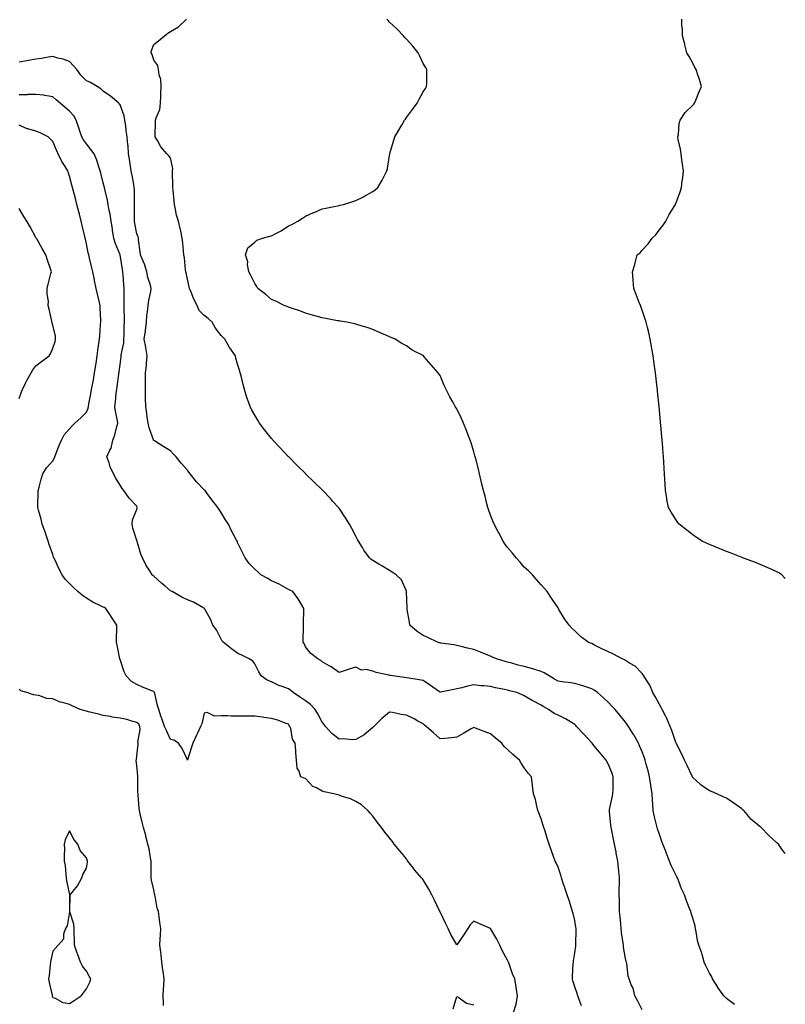
# Model space of a CAD drawing. Units: inches. Extents: x 955283 to 957923, y 7237178 to 7239818.
# Drawn here: x 957468 to 957923, y 7238587 to 7239172 of the extents above; entities that cross this region are included whole.
import ezdxf

# ---------------------------------------------------------------- set-up
doc = ezdxf.new("R2010")
doc.units = ezdxf.units.IN
doc.header["$MEASUREMENT"] = 0
doc.layers.add('Contour_95527237', color=7, linetype='Continuous', true_color=0x51b903)

msp = doc.modelspace()

# ---------------------------------------------------------------- linework, layer by layer
at = {"layer": 'Contour_95527237'}
for points in [[(957892.83, 7238586.7, 3171), (957888.05, 7238590.32, 3171), (957887.24, 7238591.11, 3171), (957886.51, 7238591.92, 3171), (957883, 7238596.87, 3171), (957882.85, 7238597.12, 3171), (957879.79, 7238601.92, 3171), (957879.3, 7238603.17, 3171), (957878.05, 7238605.28, 3171), (957875.74, 7238609.61, 3171), (957874.89, 7238611.92, 3171), (957873.58, 7238616.39, 3171), (957873.42, 7238617.29, 3171), (957871.58, 7238621.92, 3171), (957870.95, 7238624.82, 3171), (957870.15, 7238629.82, 3171), (957869.74, 7238631.92, 3171), (957869.46, 7238633.33, 3171), (957868.05, 7238637.99, 3171), (957867.12, 7238640.99, 3171), (957866.87, 7238641.92, 3171), (957866.17, 7238643.8, 3171), (957864.38, 7238648.25, 3171), (957863.15, 7238651.92, 3171), (957861.47, 7238655.34, 3171), (957859.63, 7238660.34, 3171), (957858.98, 7238661.92, 3171), (957858.67, 7238662.54, 3171), (957858.05, 7238663.77, 3171), (957855.33, 7238669.2, 3171), (957854.33, 7238671.92, 3171), (957852.47, 7238676.34, 3171), (957851.78, 7238678.19, 3171), (957850.31, 7238681.92, 3171), (957849.7, 7238683.57, 3171), (957848.05, 7238688.3, 3171), (957847.14, 7238691.01, 3171), (957846.87, 7238691.92, 3171), (957846.52, 7238693.45, 3171), (957845.15, 7238699.02, 3171), (957844.51, 7238701.92, 3171), (957844.31, 7238705.66, 3171), (957844.07, 7238707.94, 3171), (957843.88, 7238711.92, 3171), (957843.16, 7238716.81, 3171), (957843.13, 7238717, 3171), (957842.46, 7238721.92, 3171), (957841.53, 7238725.4, 3171), (957840.47, 7238729.5, 3171), (957839.83, 7238731.92, 3171), (957839.39, 7238733.26, 3171), (957838.05, 7238736.72, 3171), (957836.52, 7238740.39, 3171), (957835.79, 7238741.92, 3171), (957833.02, 7238746.89, 3171), (957832.91, 7238747.06, 3171), (957829.87, 7238751.92, 3171), (957829.12, 7238752.99, 3171), (957828.05, 7238754.46, 3171), (957824.74, 7238758.61, 3171), (957821.92, 7238761.92, 3171), (957820.08, 7238763.95, 3171), (957818.05, 7238766.02, 3171), (957815.04, 7238768.91, 3171), (957811.56, 7238771.92, 3171), (957809.52, 7238773.39, 3171), (957808.05, 7238774.23, 3171), (957804.65, 7238775.32, 3171), (957802.29, 7238776.16, 3171), (957798.05, 7238777.36, 3171), (957794.07, 7238777.94, 3171), (957791.77, 7238778.2, 3171), (957788.05, 7238778.71, 3171), (957786.06, 7238779.93, 3171), (957782.75, 7238781.92, 3171), (957779.89, 7238783.76, 3171), (957778.05, 7238784.53, 3171), (957774.37, 7238785.6, 3171), (957772.35, 7238786.22, 3171), (957768.05, 7238787.44, 3171), (957764.45, 7238788.32, 3171), (957760.55, 7238789.42, 3171), (957758.05, 7238790.06, 3171), (957756.61, 7238790.48, 3171), (957751.58, 7238791.92, 3171), (957749.15, 7238793.02, 3171), (957748.05, 7238793.52, 3171), (957745.4, 7238794.57, 3171), (957742.03, 7238795.9, 3171), (957738.05, 7238797.49, 3171), (957734.38, 7238798.25, 3171), (957730.57, 7238799.4, 3171), (957728.05, 7238800.02, 3171), (957726.39, 7238800.26, 3171), (957718.58, 7238801.39, 3171), (957718.05, 7238801.47, 3171), (957717.72, 7238801.59, 3171), (957716.53, 7238801.92, 3171), (957710.83, 7238804.7, 3171), (957708.05, 7238805.94, 3171), (957704.46, 7238808.33, 3171), (957700.17, 7238811.92, 3171), (957699.83, 7238813.7, 3171), (957698.59, 7238821.38, 3171), (957698.49, 7238821.92, 3171), (957698.48, 7238822.35, 3171), (957698.18, 7238831.79, 3171), (957698.17, 7238831.92, 3171), (957698.15, 7238832.02, 3171), (957698.05, 7238832.25, 3171), (957695.04, 7238838.91, 3171), (957691.91, 7238841.92, 3171), (957689.65, 7238843.52, 3171), (957688.05, 7238844.45, 3171), (957683.39, 7238847.26, 3171), (957681.7, 7238848.27, 3171), (957678.05, 7238850.45, 3171), (957677.21, 7238851.08, 3171), (957676.18, 7238851.92, 3171), (957672.74, 7238856.61, 3171), (957671.93, 7238858.04, 3171), (957669.58, 7238861.92, 3171), (957669.04, 7238862.91, 3171), (957668.05, 7238864.81, 3171), (957665.64, 7238869.51, 3171), (957664.34, 7238871.92, 3171), (957661.94, 7238875.81, 3171), (957658.05, 7238881.53, 3171), (957657.88, 7238881.75, 3171), (957657.74, 7238881.92, 3171), (957654.44, 7238885.53, 3171), (957653.12, 7238886.99, 3171), (957648.4, 7238891.92, 3171), (957648.23, 7238892.1, 3171), (957648.05, 7238892.28, 3171), (957643.18, 7238897.05, 3171), (957638.18, 7238901.92, 3171), (957638.12, 7238901.99, 3171), (957638.05, 7238902.05, 3171), (957633.09, 7238906.96, 3171), (957628.16, 7238911.92, 3171), (957628.1, 7238911.97, 3171), (957628.05, 7238912.03, 3171), (957623.25, 7238917.12, 3171), (957618.84, 7238921.92, 3171), (957618.48, 7238922.35, 3171), (957618.05, 7238922.89, 3171), (957614.02, 7238927.89, 3171), (957610.9, 7238931.92, 3171), (957609.83, 7238933.7, 3171), (957608.05, 7238936.79, 3171), (957606.17, 7238940.05, 3171), (957605.22, 7238941.92, 3171), (957603.8, 7238946.17, 3171), (957603.4, 7238947.27, 3171), (957601.95, 7238951.92, 3171), (957601.12, 7238954.99, 3171), (957599.91, 7238960.06, 3171), (957599.44, 7238961.92, 3171), (957599.07, 7238962.94, 3171), (957598.05, 7238966.37, 3171), (957596.8, 7238970.67, 3171), (957596.51, 7238971.92, 3171), (957593.27, 7238976.7, 3171), (957593.09, 7238976.96, 3171), (957590.29, 7238981.92, 3171), (957589.08, 7238982.95, 3171), (957588.05, 7238984.03, 3171), (957584.61, 7238988.48, 3171), (957582.71, 7238991.92, 3171), (957580.31, 7238994.18, 3171), (957578.05, 7238995.94, 3171), (957575.1, 7238998.97, 3171), (957573.75, 7239001.92, 3171), (957571.78, 7239005.65, 3171), (957570.23, 7239009.74, 3171), (957569.28, 7239011.92, 3171), (957569.08, 7239012.95, 3171), (957568.05, 7239017.44, 3171), (957567.29, 7239021.16, 3171), (957567.12, 7239021.92, 3171), (957566.98, 7239022.99, 3171), (957566.24, 7239030.11, 3171), (957565.98, 7239031.92, 3171), (957565.7, 7239034.27, 3171), (957565.29, 7239039.16, 3171), (957564.92, 7239041.92, 3171), (957564.06, 7239045.91, 3171), (957563.7, 7239047.57, 3171), (957562.74, 7239051.92, 3171), (957561.6, 7239055.47, 3171), (957561.04, 7239058.93, 3171), (957560.29, 7239061.92, 3171), (957560.14, 7239064.01, 3171), (957559.54, 7239070.43, 3171), (957559.44, 7239071.92, 3171), (957559.46, 7239073.33, 3171), (957559.25, 7239080.72, 3171), (957559.27, 7239081.92, 3171), (957559.28, 7239083.15, 3171), (957558.05, 7239089.46, 3171), (957556.91, 7239090.78, 3171), (957555.86, 7239091.92, 3171), (957552.23, 7239096.1, 3171), (957550.19, 7239099.78, 3171), (957548.87, 7239101.92, 3171), (957548.83, 7239102.7, 3171), (957549.17, 7239110.8, 3171), (957549.12, 7239111.92, 3171), (957549.39, 7239113.26, 3171), (957551.65, 7239118.32, 3171), (957552.04, 7239121.92, 3171), (957552.22, 7239126.09, 3171), (957552.29, 7239127.68, 3171), (957552.46, 7239131.92, 3171), (957552.22, 7239136.09, 3171), (957551.21, 7239138.76, 3171), (957550.87, 7239141.92, 3171), (957550.43, 7239144.3, 3171), (957548.05, 7239147.53, 3171), (957547.01, 7239150.88, 3171), (957546.51, 7239151.92, 3171), (957546.62, 7239153.35, 3171), (957548.05, 7239156.78, 3171), (957550.88, 7239159.09, 3171), (957554.37, 7239161.92, 3171), (957556.42, 7239163.55, 3171), (957558.05, 7239164.48, 3171), (957562.64, 7239167.33, 3171), (957567.51, 7239171.92, 3171)], [(957923, 7238676.18, 3170), (957922.72, 7238676.59, 3170), (957921, 7238678.97, 3170), (957918.88, 7238681.92, 3170), (957918.45, 7238682.32, 3170), (957918.05, 7238682.67, 3170), (957913.3, 7238687.17, 3170), (957908.71, 7238691.92, 3170), (957908.29, 7238692.16, 3170), (957908.05, 7238692.31, 3170), (957905.55, 7238694.42, 3170), (957902.8, 7238696.67, 3170), (957900.42, 7238699.55, 3170), (957898.4, 7238701.92, 3170), (957898.2, 7238702.07, 3170), (957898.05, 7238702.18, 3170), (957897.11, 7238702.86, 3170), (957892.42, 7238706.29, 3170), (957888.05, 7238709.29, 3170), (957886.09, 7238709.96, 3170), (957882.41, 7238711.92, 3170), (957879.28, 7238713.15, 3170), (957878.05, 7238713.7, 3170), (957873.07, 7238716.94, 3170), (957872.42, 7238717.55, 3170), (957868.05, 7238721.56, 3170), (957867.93, 7238721.8, 3170), (957867.87, 7238721.92, 3170), (957867.73, 7238722.24, 3170), (957864.78, 7238728.65, 3170), (957863.21, 7238731.92, 3170), (957861.55, 7238735.42, 3170), (957858.49, 7238741.48, 3170), (957858.27, 7238741.92, 3170), (957858.21, 7238742.08, 3170), (957858.05, 7238742.35, 3170), (957855.65, 7238749.52, 3170), (957854.68, 7238751.92, 3170), (957852.69, 7238756.56, 3170), (957851.8, 7238758.17, 3170), (957849.88, 7238761.92, 3170), (957849.33, 7238763.2, 3170), (957848.05, 7238765.32, 3170), (957845.81, 7238769.68, 3170), (957844.43, 7238771.92, 3170), (957842.55, 7238776.42, 3170), (957840.54, 7238779.43, 3170), (957839.05, 7238781.92, 3170), (957838.67, 7238782.54, 3170), (957838.05, 7238783.32, 3170), (957833.87, 7238787.74, 3170), (957830.52, 7238789.45, 3170), (957828.05, 7238790.96, 3170), (957827.46, 7238791.33, 3170), (957826.21, 7238791.92, 3170), (957820.98, 7238794.85, 3170), (957818.05, 7238796.09, 3170), (957814.14, 7238798.01, 3170), (957809.75, 7238800.22, 3170), (957808.05, 7238801.07, 3170), (957807.42, 7238801.3, 3170), (957805.87, 7238801.92, 3170), (957801.35, 7238805.22, 3170), (957798.05, 7238808.64, 3170), (957796.29, 7238810.16, 3170), (957794.66, 7238811.92, 3170), (957791.96, 7238815.83, 3170), (957788.61, 7238821.36, 3170), (957788.26, 7238821.92, 3170), (957788.19, 7238822.06, 3170), (957788.05, 7238822.29, 3170), (957784.21, 7238828.08, 3170), (957781.69, 7238831.92, 3170), (957779.99, 7238833.86, 3170), (957778.05, 7238835.87, 3170), (957775.3, 7238839.17, 3170), (957772.87, 7238841.92, 3170), (957770.44, 7238844.31, 3170), (957768.05, 7238846.53, 3170), (957765.53, 7238849.4, 3170), (957763.29, 7238851.92, 3170), (957760.95, 7238854.82, 3170), (957758.05, 7238858.18, 3170), (957756.5, 7238860.37, 3170), (957755.42, 7238861.92, 3170), (957752.91, 7238866.78, 3170), (957752.56, 7238867.41, 3170), (957750.12, 7238871.92, 3170), (957749.56, 7238873.43, 3170), (957748.05, 7238877.26, 3170), (957746.85, 7238880.72, 3170), (957746.44, 7238881.92, 3170), (957745.85, 7238884.12, 3170), (957744.71, 7238888.58, 3170), (957743.79, 7238891.92, 3170), (957742.7, 7238896.57, 3170), (957742.46, 7238897.51, 3170), (957741.41, 7238901.92, 3170), (957740.76, 7238904.63, 3170), (957739.18, 7238910.79, 3170), (957738.91, 7238911.92, 3170), (957738.72, 7238912.59, 3170), (957738.05, 7238914.95, 3170), (957736.44, 7238920.31, 3170), (957735.89, 7238921.92, 3170), (957734.54, 7238925.43, 3170), (957733.74, 7238927.61, 3170), (957731.97, 7238931.92, 3170), (957730.78, 7238934.65, 3170), (957728.05, 7238940.41, 3170), (957727.45, 7238941.32, 3170), (957727.06, 7238941.92, 3170), (957725.82, 7238944.15, 3170), (957723.82, 7238947.69, 3170), (957721.56, 7238951.92, 3170), (957720.45, 7238954.32, 3170), (957718.05, 7238960.23, 3170), (957717.32, 7238961.19, 3170), (957716.86, 7238961.92, 3170), (957712.67, 7238966.54, 3170), (957708.51, 7238971.46, 3170), (957708.12, 7238971.92, 3170), (957708.08, 7238971.95, 3170), (957708.05, 7238971.98, 3170), (957707.91, 7238972.06, 3170), (957701.55, 7238975.42, 3170), (957698.05, 7238977.82, 3170), (957695.4, 7238979.27, 3170), (957691.36, 7238981.92, 3170), (957688.96, 7238982.83, 3170), (957688.05, 7238983.21, 3170), (957685.75, 7238984.22, 3170), (957682, 7238985.87, 3170), (957678.05, 7238987.6, 3170), (957674.82, 7238988.69, 3170), (957669.71, 7238990.26, 3170), (957668.05, 7238990.8, 3170), (957667.16, 7238991.03, 3170), (957662.63, 7238991.92, 3170), (957658.7, 7238992.57, 3170), (957658.05, 7238992.66, 3170), (957657.17, 7238992.8, 3170), (957650.26, 7238994.13, 3170), (957648.05, 7238994.44, 3170), (957644.52, 7238995.45, 3170), (957642.3, 7238996.17, 3170), (957638.05, 7238997.23, 3170), (957634.78, 7238998.65, 3170), (957629.79, 7239000.18, 3170), (957628.05, 7239000.81, 3170), (957627.32, 7239001.19, 3170), (957625.44, 7239001.92, 3170), (957620.61, 7239004.48, 3170), (957618.05, 7239005.46, 3170), (957614.51, 7239008.38, 3170), (957609.88, 7239011.92, 3170), (957609.27, 7239013.14, 3170), (957608.05, 7239014.97, 3170), (957605.77, 7239019.64, 3170), (957604.47, 7239021.92, 3170), (957603.74, 7239026.23, 3170), (957603.91, 7239027.78, 3170), (957602.56, 7239031.92, 3170), (957603.91, 7239036.06, 3170), (957608.05, 7239039.56, 3170), (957609.25, 7239040.72, 3170), (957612.67, 7239041.92, 3170), (957617, 7239042.97, 3170), (957618.05, 7239043.26, 3170), (957620.94, 7239044.81, 3170), (957623.78, 7239046.19, 3170), (957628.05, 7239049.09, 3170), (957629.98, 7239049.99, 3170), (957633.56, 7239051.92, 3170), (957636.28, 7239053.69, 3170), (957638.05, 7239054.97, 3170), (957642.96, 7239057.01, 3170), (957643.27, 7239057.14, 3170), (957648.05, 7239059.17, 3170), (957650.3, 7239059.67, 3170), (957657.23, 7239061.1, 3170), (957658.05, 7239061.28, 3170), (957658.56, 7239061.41, 3170), (957660.68, 7239061.92, 3170), (957666.33, 7239063.64, 3170), (957668.05, 7239064.17, 3170), (957672.59, 7239066.46, 3170), (957673.22, 7239066.75, 3170), (957678.05, 7239069.47, 3170), (957679.44, 7239070.53, 3170), (957681.08, 7239071.92, 3170), (957683.68, 7239076.29, 3170), (957684.85, 7239078.72, 3170), (957686.5, 7239081.92, 3170), (957686.76, 7239083.21, 3170), (957688.05, 7239090.87, 3170), (957688.19, 7239091.78, 3170), (957688.21, 7239091.92, 3170), (957688.26, 7239092.13, 3170), (957690.48, 7239099.49, 3170), (957691.17, 7239101.92, 3170), (957693.67, 7239106.3, 3170), (957695.46, 7239109.33, 3170), (957696.98, 7239111.92, 3170), (957697.42, 7239112.55, 3170), (957698.05, 7239113.44, 3170), (957701.62, 7239118.35, 3170), (957704.34, 7239121.92, 3170), (957705.64, 7239124.33, 3170), (957708.05, 7239128.69, 3170), (957709.3, 7239130.67, 3170), (957710.07, 7239131.92, 3170), (957710.09, 7239133.96, 3170), (957710.09, 7239139.88, 3170), (957710.13, 7239141.92, 3170), (957709.43, 7239143.3, 3170), (957708.05, 7239145.65, 3170), (957706.01, 7239149.88, 3170), (957704.95, 7239151.92, 3170), (957701.93, 7239155.8, 3170), (957698.05, 7239159.93, 3170), (957697.15, 7239161.02, 3170), (957696.34, 7239161.92, 3170), (957692.36, 7239166.23, 3170), (957688.05, 7239170.21, 3170), (957687.24, 7239171.11, 3170), (957686.43, 7239171.92, 3170)], [(957923, 7238839.67, 3169), (957921.02, 7238841.92, 3169), (957919.16, 7238843.03, 3169), (957918.05, 7238843.65, 3169), (957914.95, 7238845.02, 3169), (957912.33, 7238846.2, 3169), (957908.05, 7238847.99, 3169), (957905.26, 7238849.13, 3169), (957898.21, 7238851.76, 3169), (957898.05, 7238851.82, 3169), (957897.98, 7238851.85, 3169), (957897.84, 7238851.92, 3169), (957890.87, 7238854.74, 3169), (957888.05, 7238855.8, 3169), (957883.76, 7238857.63, 3169), (957881.41, 7238858.56, 3169), (957878.05, 7238859.94, 3169), (957876.69, 7238860.56, 3169), (957873.72, 7238861.92, 3169), (957870.26, 7238864.13, 3169), (957868.05, 7238865.65, 3169), (957864.46, 7238868.33, 3169), (957859.92, 7238871.92, 3169), (957859.15, 7238873.02, 3169), (957858.05, 7238874.7, 3169), (957855.28, 7238879.15, 3169), (957853.63, 7238881.92, 3169), (957852.75, 7238886.62, 3169), (957852.62, 7238887.35, 3169), (957851.79, 7238891.92, 3169), (957851.63, 7238895.5, 3169), (957851.5, 7238898.47, 3169), (957851.34, 7238901.92, 3169), (957851.13, 7238905, 3169), (957850.89, 7238909.08, 3169), (957850.72, 7238911.92, 3169), (957850.51, 7238914.38, 3169), (957850.07, 7238919.9, 3169), (957849.92, 7238921.92, 3169), (957849.76, 7238923.63, 3169), (957849.04, 7238930.93, 3169), (957848.94, 7238931.92, 3169), (957848.86, 7238932.73, 3169), (957848.05, 7238941.92, 3169), (957847.19, 7238951.06, 3169), (957847.1, 7238951.92, 3169), (957846.97, 7238953, 3169), (957846.16, 7238960.03, 3169), (957845.92, 7238961.92, 3169), (957845.55, 7238964.42, 3169), (957844.92, 7238968.8, 3169), (957844.46, 7238971.92, 3169), (957843.73, 7238976.24, 3169), (957843.56, 7238977.43, 3169), (957842.81, 7238981.92, 3169), (957841.93, 7238985.8, 3169), (957841.15, 7238988.82, 3169), (957840.38, 7238991.92, 3169), (957839.87, 7238993.74, 3169), (957838.05, 7238999.15, 3169), (957837.3, 7239001.17, 3169), (957837, 7239001.92, 3169), (957836.31, 7239003.66, 3169), (957834.44, 7239008.31, 3169), (957833.07, 7239011.92, 3169), (957832.75, 7239016.62, 3169), (957832.7, 7239017.27, 3169), (957832.32, 7239021.92, 3169), (957833.76, 7239026.21, 3169), (957834.08, 7239027.95, 3169), (957835.12, 7239031.92, 3169), (957836.79, 7239033.18, 3169), (957838.05, 7239034.63, 3169), (957841.58, 7239038.39, 3169), (957843.91, 7239041.92, 3169), (957846.17, 7239043.8, 3169), (957848.05, 7239046.6, 3169), (957850.49, 7239049.48, 3169), (957851.98, 7239051.92, 3169), (957854.09, 7239055.88, 3169), (957857.37, 7239061.24, 3169), (957857.77, 7239061.92, 3169), (957857.84, 7239062.13, 3169), (957858.05, 7239062.45, 3169), (957860.65, 7239069.32, 3169), (957861.39, 7239071.92, 3169), (957861.78, 7239075.65, 3169), (957862.21, 7239077.76, 3169), (957862.55, 7239081.92, 3169), (957861.91, 7239085.78, 3169), (957861.63, 7239088.34, 3169), (957861.1, 7239091.92, 3169), (957860.74, 7239094.61, 3169), (957859.48, 7239100.49, 3169), (957859.26, 7239101.92, 3169), (957859.58, 7239103.45, 3169), (957860.04, 7239109.93, 3169), (957860.65, 7239111.92, 3169), (957863.59, 7239116.38, 3169), (957868.05, 7239120.76, 3169), (957868.63, 7239121.34, 3169), (957869.18, 7239121.92, 3169), (957869.96, 7239123.83, 3169), (957871.66, 7239128.31, 3169), (957873.31, 7239131.92, 3169), (957872.14, 7239136.01, 3169), (957871.04, 7239138.93, 3169), (957870.05, 7239141.92, 3169), (957869.33, 7239143.2, 3169), (957868.05, 7239145.74, 3169), (957865.9, 7239149.77, 3169), (957864.62, 7239151.92, 3169), (957863.41, 7239156.56, 3169), (957863.27, 7239157.14, 3169), (957861.98, 7239161.92, 3169), (957861.87, 7239165.74, 3169), (957861.64, 7239168.33, 3169), (957861.56, 7239171.92, 3169)], [(957838.05, 7238583.54, 3172), (957835.25, 7238589.12, 3172), (957833.69, 7238591.92, 3172), (957832.59, 7238596.46, 3172), (957831.57, 7238598.4, 3172), (957830.21, 7238601.92, 3172), (957829.67, 7238603.54, 3172), (957828.84, 7238611.13, 3172), (957828.66, 7238611.92, 3172), (957828.46, 7238612.33, 3172), (957828.05, 7238614.11, 3172), (957826.94, 7238620.81, 3172), (957826.87, 7238621.92, 3172), (957826.75, 7238623.22, 3172), (957825.7, 7238629.57, 3172), (957825.53, 7238631.92, 3172), (957825.3, 7238634.67, 3172), (957824.89, 7238638.76, 3172), (957824.63, 7238641.92, 3172), (957824.54, 7238645.43, 3172), (957824.54, 7238648.41, 3172), (957824.44, 7238651.92, 3172), (957824.45, 7238655.52, 3172), (957824.51, 7238658.38, 3172), (957824.52, 7238661.92, 3172), (957824.15, 7238665.82, 3172), (957823.99, 7238667.86, 3172), (957823.58, 7238671.92, 3172), (957822.68, 7238676.55, 3172), (957822.53, 7238677.44, 3172), (957821.68, 7238681.92, 3172), (957821, 7238684.87, 3172), (957819.98, 7238689.99, 3172), (957819.55, 7238691.92, 3172), (957819.39, 7238693.26, 3172), (957818.67, 7238701.3, 3172), (957818.59, 7238701.92, 3172), (957818.7, 7238702.57, 3172), (957820.3, 7238709.67, 3172), (957820.65, 7238711.92, 3172), (957820.71, 7238714.58, 3172), (957820.83, 7238719.14, 3172), (957820.88, 7238721.92, 3172), (957820.11, 7238723.98, 3172), (957818.05, 7238729.18, 3172), (957817.12, 7238730.99, 3172), (957816.6, 7238731.92, 3172), (957812.7, 7238736.57, 3172), (957809.38, 7238740.59, 3172), (957808.27, 7238741.92, 3172), (957808.18, 7238742.05, 3172), (957808.05, 7238742.17, 3172), (957803.35, 7238747.22, 3172), (957799.11, 7238751.92, 3172), (957798.59, 7238752.46, 3172), (957798.05, 7238752.96, 3172), (957795.41, 7238754.56, 3172), (957792.58, 7238756.45, 3172), (957788.05, 7238758.46, 3172), (957785.75, 7238759.62, 3172), (957782.5, 7238761.92, 3172), (957779.63, 7238763.5, 3172), (957778.05, 7238764.48, 3172), (957773.12, 7238766.99, 3172), (957772.74, 7238767.23, 3172), (957768.05, 7238770.05, 3172), (957766.77, 7238770.64, 3172), (957763.58, 7238771.92, 3172), (957759.19, 7238773.06, 3172), (957758.05, 7238773.31, 3172), (957756.25, 7238773.72, 3172), (957751.01, 7238774.88, 3172), (957748.05, 7238775.55, 3172), (957743.93, 7238776.04, 3172), (957742.15, 7238776.02, 3172), (957738.05, 7238776.67, 3172), (957734.26, 7238775.71, 3172), (957730.99, 7238774.86, 3172), (957728.05, 7238774.11, 3172), (957726.2, 7238773.77, 3172), (957718.35, 7238772.22, 3172), (957718.05, 7238772.16, 3172), (957717.2, 7238772.77, 3172), (957712.36, 7238776.23, 3172), (957708.05, 7238779.21, 3172), (957705.69, 7238779.56, 3172), (957699.48, 7238780.49, 3172), (957698.05, 7238780.71, 3172), (957697, 7238780.87, 3172), (957689.95, 7238781.92, 3172), (957688.32, 7238782.19, 3172), (957688.05, 7238782.25, 3172), (957687.56, 7238782.41, 3172), (957680.06, 7238783.93, 3172), (957678.05, 7238784.77, 3172), (957674.38, 7238785.59, 3172), (957671.37, 7238785.24, 3172), (957668.05, 7238787.15, 3172), (957664.15, 7238785.82, 3172), (957661.05, 7238784.92, 3172), (957658.05, 7238783.96, 3172), (957653.31, 7238787.18, 3172), (957652.11, 7238787.86, 3172), (957648.05, 7238790.27, 3172), (957647.19, 7238791.06, 3172), (957645.44, 7238791.92, 3172), (957641.3, 7238795.17, 3172), (957638.05, 7238799.08, 3172), (957637.27, 7238801.14, 3172), (957636.82, 7238801.92, 3172), (957636.79, 7238803.18, 3172), (957637.01, 7238810.88, 3172), (957637, 7238811.92, 3172), (957636.92, 7238813.05, 3172), (957637.22, 7238821.09, 3172), (957637.15, 7238821.92, 3172), (957635.69, 7238824.28, 3172), (957633.73, 7238827.6, 3172), (957630.61, 7238831.92, 3172), (957628.93, 7238832.8, 3172), (957628.05, 7238833.25, 3172), (957625.19, 7238834.78, 3172), (957622.45, 7238836.32, 3172), (957618.05, 7238838.41, 3172), (957615.76, 7238839.63, 3172), (957611.58, 7238841.92, 3172), (957609.78, 7238843.65, 3172), (957608.05, 7238845.22, 3172), (957604.79, 7238848.66, 3172), (957602.32, 7238851.92, 3172), (957600.84, 7238854.71, 3172), (957598.05, 7238860.79, 3172), (957597.69, 7238861.56, 3172), (957597.56, 7238861.92, 3172), (957597.04, 7238862.93, 3172), (957594.25, 7238868.12, 3172), (957592.45, 7238871.92, 3172), (957590.73, 7238874.6, 3172), (957588.05, 7238878.91, 3172), (957586.84, 7238880.71, 3172), (957586.09, 7238881.92, 3172), (957582.51, 7238886.38, 3172), (957579.68, 7238890.29, 3172), (957578.48, 7238891.92, 3172), (957578.29, 7238892.16, 3172), (957578.05, 7238892.44, 3172), (957573.34, 7238897.21, 3172), (957569.6, 7238901.92, 3172), (957568.93, 7238902.8, 3172), (957568.05, 7238904.08, 3172), (957564.33, 7238908.2, 3172), (957561.38, 7238911.92, 3172), (957559.74, 7238913.61, 3172), (957558.05, 7238915.53, 3172), (957554.02, 7238917.89, 3172), (957548.57, 7238921.4, 3172), (957548.05, 7238921.72, 3172), (957547.99, 7238921.86, 3172), (957547.96, 7238921.92, 3172), (957547.92, 7238922.05, 3172), (957545.37, 7238929.24, 3172), (957544.7, 7238931.92, 3172), (957544.16, 7238935.81, 3172), (957543.94, 7238937.81, 3172), (957543.33, 7238941.92, 3172), (957543.22, 7238946.75, 3172), (957543.21, 7238947.08, 3172), (957543.08, 7238951.92, 3172), (957543.13, 7238956.84, 3172), (957543.13, 7238957, 3172), (957543.17, 7238961.92, 3172), (957543.67, 7238966.3, 3172), (957543.66, 7238967.53, 3172), (957544.07, 7238971.92, 3172), (957543.35, 7238976.62, 3172), (957543.31, 7238977.18, 3172), (957542.43, 7238981.92, 3172), (957543.09, 7238986.88, 3172), (957543.09, 7238986.96, 3172), (957543.69, 7238991.92, 3172), (957544.03, 7238995.94, 3172), (957544.43, 7238998.3, 3172), (957544.79, 7239001.92, 3172), (957545.18, 7239004.79, 3172), (957546.24, 7239010.11, 3172), (957546.53, 7239011.92, 3172), (957546.13, 7239013.84, 3172), (957544.52, 7239018.39, 3172), (957544.03, 7239021.92, 3172), (957542.61, 7239026.48, 3172), (957541.7, 7239028.27, 3172), (957540.17, 7239031.92, 3172), (957539.89, 7239033.76, 3172), (957539.08, 7239040.89, 3172), (957538.93, 7239041.92, 3172), (957538.76, 7239042.63, 3172), (957538.05, 7239044.47, 3172), (957536.75, 7239050.62, 3172), (957536.56, 7239051.92, 3172), (957536.53, 7239053.44, 3172), (957536.67, 7239060.54, 3172), (957536.64, 7239061.92, 3172), (957536.53, 7239063.44, 3172), (957536.64, 7239070.51, 3172), (957536.51, 7239071.92, 3172), (957536.14, 7239073.83, 3172), (957535.24, 7239079.11, 3172), (957534.66, 7239081.92, 3172), (957534.03, 7239085.94, 3172), (957533.75, 7239087.62, 3172), (957533.09, 7239091.92, 3172), (957532.76, 7239096.63, 3172), (957532.7, 7239097.27, 3172), (957532.35, 7239101.92, 3172), (957531.75, 7239105.62, 3172), (957531.39, 7239108.58, 3172), (957530.89, 7239111.92, 3172), (957530.53, 7239114.4, 3172), (957528.05, 7239121.05, 3172), (957527.57, 7239121.44, 3172), (957527.24, 7239121.92, 3172), (957522.3, 7239126.17, 3172), (957518.05, 7239129.09, 3172), (957516.6, 7239130.47, 3172), (957514.47, 7239131.92, 3172), (957510.45, 7239134.32, 3172), (957508.05, 7239135.33, 3172), (957504.77, 7239138.64, 3172), (957502.29, 7239141.92, 3172), (957500.34, 7239144.21, 3172), (957498.05, 7239146.81, 3172), (957494.22, 7239148.09, 3172), (957491.17, 7239148.8, 3172), (957488.05, 7239149.68, 3172), (957485.41, 7239149.28, 3172), (957481.37, 7239148.6, 3172), (957478.05, 7239148.1, 3172), (957473.47, 7239147.34, 3172), (957472.75, 7239147.22, 3172), (957468.05, 7239146.42, 3172)], [(957802.02, 7238585.89, 3173), (957800.88, 7238589.09, 3173), (957799.87, 7238591.92, 3173), (957799.37, 7238593.24, 3173), (957798.05, 7238597.31, 3173), (957796.94, 7238600.81, 3173), (957796.62, 7238601.92, 3173), (957796.68, 7238603.29, 3173), (957797.13, 7238611, 3173), (957797.16, 7238611.92, 3173), (957797.24, 7238612.73, 3173), (957798.05, 7238617.48, 3173), (957798.61, 7238621.36, 3173), (957798.69, 7238621.92, 3173), (957798.71, 7238622.58, 3173), (957798.81, 7238631.16, 3173), (957798.84, 7238631.92, 3173), (957798.73, 7238632.6, 3173), (957798.05, 7238636.6, 3173), (957796.98, 7238640.85, 3173), (957796.69, 7238641.92, 3173), (957796.05, 7238643.92, 3173), (957794.68, 7238648.55, 3173), (957793.49, 7238651.92, 3173), (957792.17, 7238656.04, 3173), (957791.2, 7238658.77, 3173), (957790.13, 7238661.92, 3173), (957789.64, 7238663.51, 3173), (957788.05, 7238668.36, 3173), (957786.92, 7238670.79, 3173), (957786.38, 7238671.92, 3173), (957785.44, 7238674.53, 3173), (957784.21, 7238678.08, 3173), (957782.78, 7238681.92, 3173), (957781.58, 7238685.45, 3173), (957780.34, 7238689.63, 3173), (957779.62, 7238691.92, 3173), (957779.24, 7238693.11, 3173), (957778.05, 7238697.03, 3173), (957776.68, 7238700.55, 3173), (957776.17, 7238701.92, 3173), (957775.49, 7238704.48, 3173), (957774.63, 7238708.5, 3173), (957773.55, 7238711.92, 3173), (957772.96, 7238716.83, 3173), (957772.93, 7238717.04, 3173), (957772.34, 7238721.92, 3173), (957770.28, 7238724.15, 3173), (957768.05, 7238727.25, 3173), (957766.12, 7238729.99, 3173), (957765.16, 7238731.92, 3173), (957761.26, 7238735.13, 3173), (957758.05, 7238738.19, 3173), (957756.17, 7238740.04, 3173), (957754.65, 7238741.92, 3173), (957750.98, 7238744.85, 3173), (957748.05, 7238747.42, 3173), (957744.85, 7238748.72, 3173), (957739.08, 7238750.89, 3173), (957738.05, 7238751.3, 3173), (957736.53, 7238750.4, 3173), (957732.17, 7238747.8, 3173), (957728.05, 7238745.5, 3173), (957724.84, 7238745.13, 3173), (957720.87, 7238744.74, 3173), (957718.05, 7238744.42, 3173), (957714.18, 7238748.05, 3173), (957709.75, 7238751.92, 3173), (957708.71, 7238752.58, 3173), (957708.05, 7238753.32, 3173), (957704.89, 7238755.08, 3173), (957702.6, 7238756.47, 3173), (957698.05, 7238758.48, 3173), (957694.99, 7238758.86, 3173), (957689.87, 7238760.1, 3173), (957688.05, 7238760.39, 3173), (957683.44, 7238756.53, 3173), (957678.7, 7238751.92, 3173), (957678.42, 7238751.55, 3173), (957678.05, 7238751.23, 3173), (957673.06, 7238746.91, 3173), (957673.01, 7238746.88, 3173), (957668.05, 7238744.13, 3173), (957666.03, 7238743.94, 3173), (957660.62, 7238744.49, 3173), (957658.05, 7238744.32, 3173), (957653.87, 7238747.74, 3173), (957649.99, 7238751.92, 3173), (957649.19, 7238753.06, 3173), (957648.05, 7238754.41, 3173), (957645.4, 7238759.27, 3173), (957643.93, 7238761.92, 3173), (957641.04, 7238764.91, 3173), (957638.05, 7238767.04, 3173), (957635.15, 7238769.02, 3173), (957630.84, 7238771.92, 3173), (957629.43, 7238773.3, 3173), (957628.05, 7238774.2, 3173), (957624.37, 7238775.6, 3173), (957622.36, 7238776.23, 3173), (957618.05, 7238778.32, 3173), (957615.41, 7238779.28, 3173), (957611.8, 7238781.92, 3173), (957610.51, 7238784.38, 3173), (957608.05, 7238789.07, 3173), (957606.79, 7238790.66, 3173), (957604.79, 7238791.92, 3173), (957600.3, 7238794.17, 3173), (957598.05, 7238795.2, 3173), (957594.15, 7238798.02, 3173), (957589.16, 7238801.92, 3173), (957588.71, 7238802.58, 3173), (957588.05, 7238803.71, 3173), (957585.35, 7238809.22, 3173), (957583.09, 7238811.92, 3173), (957581.71, 7238815.58, 3173), (957578.41, 7238821.56, 3173), (957578.24, 7238821.92, 3173), (957578.13, 7238822, 3173), (957578.05, 7238822.05, 3173), (957577.8, 7238822.17, 3173), (957571.71, 7238825.58, 3173), (957568.05, 7238827.01, 3173), (957564.81, 7238828.68, 3173), (957559.01, 7238831.92, 3173), (957558.42, 7238832.29, 3173), (957558.05, 7238832.49, 3173), (957554.66, 7238835.31, 3173), (957552.9, 7238836.77, 3173), (957548.05, 7238841.03, 3173), (957547.58, 7238841.45, 3173), (957547.12, 7238841.92, 3173), (957545.68, 7238844.29, 3173), (957543.64, 7238847.51, 3173), (957541.29, 7238851.92, 3173), (957540.4, 7238854.27, 3173), (957538.18, 7238861.79, 3173), (957538.14, 7238861.92, 3173), (957538.12, 7238861.99, 3173), (957538.05, 7238862.38, 3173), (957535.7, 7238869.57, 3173), (957535.19, 7238871.92, 3173), (957535.45, 7238874.52, 3173), (957538.05, 7238880.65, 3173), (957538.21, 7238881.76, 3173), (957538.21, 7238881.92, 3173), (957538.05, 7238882.59, 3173), (957533.49, 7238887.36, 3173), (957530.34, 7238891.92, 3173), (957529.23, 7238893.1, 3173), (957528.05, 7238895.07, 3173), (957525.51, 7238899.38, 3173), (957524.06, 7238901.92, 3173), (957522.25, 7238906.12, 3173), (957521.49, 7238908.48, 3173), (957520.23, 7238911.92, 3173), (957522.02, 7238915.89, 3173), (957522.84, 7238917.13, 3173), (957523.82, 7238921.92, 3173), (957524.97, 7238925, 3173), (957526.21, 7238930.08, 3173), (957526.78, 7238931.92, 3173), (957526.59, 7238933.38, 3173), (957525.31, 7238939.18, 3173), (957525.03, 7238941.92, 3173), (957525.4, 7238944.57, 3173), (957525.82, 7238949.69, 3173), (957526.1, 7238951.92, 3173), (957526.34, 7238953.63, 3173), (957527.29, 7238961.16, 3173), (957527.39, 7238961.92, 3173), (957527.46, 7238962.51, 3173), (957528.05, 7238966.87, 3173), (957528.66, 7238971.31, 3173), (957528.74, 7238971.92, 3173), (957528.76, 7238972.63, 3173), (957530.24, 7238979.73, 3173), (957530.28, 7238981.92, 3173), (957530.4, 7238984.27, 3173), (957530.54, 7238989.43, 3173), (957530.69, 7238991.92, 3173), (957530.67, 7238994.54, 3173), (957530.55, 7238999.42, 3173), (957530.53, 7239001.92, 3173), (957530.55, 7239004.42, 3173), (957530.42, 7239009.55, 3173), (957530.44, 7239011.92, 3173), (957530.35, 7239014.22, 3173), (957529.84, 7239020.13, 3173), (957529.77, 7239021.92, 3173), (957529.43, 7239023.3, 3173), (957528.05, 7239031.92, 3173), (957525.19, 7239039.06, 3173), (957524.36, 7239041.92, 3173), (957523.64, 7239046.33, 3173), (957523.5, 7239047.37, 3173), (957522.7, 7239051.92, 3173), (957522.13, 7239056, 3173), (957521.62, 7239058.35, 3173), (957521.05, 7239061.92, 3173), (957520.49, 7239064.36, 3173), (957518.95, 7239071.02, 3173), (957518.73, 7239071.92, 3173), (957518.6, 7239072.47, 3173), (957518.05, 7239074.63, 3173), (957516.59, 7239080.46, 3173), (957516.21, 7239081.92, 3173), (957515.23, 7239084.74, 3173), (957514.24, 7239088.11, 3173), (957512.66, 7239091.92, 3173), (957510.7, 7239094.57, 3173), (957508.05, 7239097.88, 3173), (957506.37, 7239100.24, 3173), (957505.38, 7239101.92, 3173), (957504.02, 7239105.95, 3173), (957503.51, 7239107.38, 3173), (957502.02, 7239111.92, 3173), (957500.59, 7239114.46, 3173), (957498.05, 7239117.24, 3173), (957495.52, 7239119.39, 3173), (957492.56, 7239121.92, 3173), (957490.2, 7239124.07, 3173), (957488.05, 7239125.77, 3173), (957483.45, 7239126.52, 3173), (957482.85, 7239126.72, 3173), (957478.05, 7239127.22, 3173), (957473.2, 7239127.07, 3173), (957472.93, 7239127.04, 3173), (957468.05, 7239126.9, 3173)], [(957761.69, 7238581.92, 3174), (957763.12, 7238586.85, 3174), (957763.13, 7238587, 3174), (957764.07, 7238591.92, 3174), (957763.2, 7238596.77, 3174), (957763.15, 7238597.02, 3174), (957762.33, 7238601.92, 3174), (957761.08, 7238604.95, 3174), (957759.01, 7238610.96, 3174), (957758.65, 7238611.92, 3174), (957758.45, 7238612.32, 3174), (957758.05, 7238613.13, 3174), (957754.83, 7238618.7, 3174), (957753.61, 7238621.92, 3174), (957751.69, 7238625.56, 3174), (957748.05, 7238631.9, 3174), (957748.03, 7238631.9, 3174), (957748, 7238631.92, 3174), (957740.98, 7238634.85, 3174), (957738.05, 7238636.29, 3174), (957735.95, 7238634.02, 3174), (957734.45, 7238631.92, 3174), (957732, 7238627.97, 3174), (957728.05, 7238622.12, 3174), (957724.49, 7238628.36, 3174), (957722.82, 7238631.92, 3174), (957721.25, 7238635.12, 3174), (957718.05, 7238641.73, 3174), (957718, 7238641.87, 3174), (957717.98, 7238641.92, 3174), (957717.92, 7238642.05, 3174), (957714.8, 7238648.67, 3174), (957713.21, 7238651.92, 3174), (957711.33, 7238655.2, 3174), (957708.05, 7238660.85, 3174), (957707.53, 7238661.4, 3174), (957707.09, 7238661.92, 3174), (957702.93, 7238666.8, 3174), (957702.08, 7238667.89, 3174), (957698.87, 7238671.92, 3174), (957698.55, 7238672.42, 3174), (957698.05, 7238673.28, 3174), (957694.09, 7238677.96, 3174), (957690.87, 7238681.92, 3174), (957689.72, 7238683.59, 3174), (957688.05, 7238685.72, 3174), (957685.27, 7238689.14, 3174), (957683.17, 7238691.92, 3174), (957680.9, 7238694.77, 3174), (957678.05, 7238698.52, 3174), (957676.53, 7238700.4, 3174), (957675.2, 7238701.92, 3174), (957671.38, 7238705.25, 3174), (957668.05, 7238707.35, 3174), (957664.95, 7238708.82, 3174), (957659.48, 7238710.49, 3174), (957658.05, 7238711.03, 3174), (957657.38, 7238711.25, 3174), (957655.02, 7238711.92, 3174), (957649.18, 7238713.05, 3174), (957648.05, 7238713.44, 3174), (957644.62, 7238715.35, 3174), (957642.4, 7238716.27, 3174), (957638.05, 7238721.04, 3174), (957637.26, 7238721.13, 3174), (957635.41, 7238721.92, 3174), (957634.25, 7238725.72, 3174), (957633.26, 7238727.13, 3174), (957632.85, 7238731.92, 3174), (957632.33, 7238736.2, 3174), (957632.44, 7238737.53, 3174), (957632.07, 7238741.92, 3174), (957630.46, 7238744.33, 3174), (957629.34, 7238750.63, 3174), (957628.87, 7238751.92, 3174), (957628.51, 7238752.38, 3174), (957628.05, 7238753.19, 3174), (957626.13, 7238753.84, 3174), (957621.78, 7238755.65, 3174), (957618.05, 7238756.65, 3174), (957613.34, 7238757.21, 3174), (957612.63, 7238757.34, 3174), (957608.05, 7238757.94, 3174), (957604.03, 7238757.9, 3174), (957602.01, 7238757.96, 3174), (957598.05, 7238757.93, 3174), (957594.04, 7238757.91, 3174), (957591.76, 7238758.21, 3174), (957588.05, 7238758.21, 3174), (957584.06, 7238757.93, 3174), (957579.75, 7238760.22, 3174), (957578.05, 7238759.65, 3174), (957576.58, 7238753.39, 3174), (957575.85, 7238751.92, 3174), (957573.95, 7238747.82, 3174), (957573.38, 7238746.59, 3174), (957571.15, 7238741.92, 3174), (957570.51, 7238739.46, 3174), (957568.08, 7238731.95, 3174), (957568.07, 7238731.92, 3174), (957568.07, 7238731.9, 3174), (957568.05, 7238731.86, 3174), (957568.03, 7238731.9, 3174), (957568.03, 7238731.92, 3174), (957568, 7238731.97, 3174), (957564.88, 7238738.75, 3174), (957562.79, 7238741.92, 3174), (957559.92, 7238743.79, 3174), (957558.05, 7238744.02, 3174), (957555.63, 7238749.5, 3174), (957554.33, 7238751.92, 3174), (957552.8, 7238756.67, 3174), (957552.53, 7238757.44, 3174), (957551.04, 7238761.92, 3174), (957550.33, 7238764.2, 3174), (957548.64, 7238771.33, 3174), (957548.47, 7238771.92, 3174), (957548.34, 7238772.21, 3174), (957548.05, 7238772.6, 3174), (957546.89, 7238773.08, 3174), (957541.35, 7238775.22, 3174), (957538.05, 7238776.7, 3174), (957534.74, 7238778.61, 3174), (957531.58, 7238781.92, 3174), (957530.48, 7238784.35, 3174), (957528.05, 7238791.67, 3174), (957527.97, 7238791.84, 3174), (957527.93, 7238791.92, 3174), (957527.9, 7238792.07, 3174), (957526.27, 7238800.14, 3174), (957525.93, 7238801.92, 3174), (957525.93, 7238804.04, 3174), (957526.03, 7238809.9, 3174), (957526.04, 7238811.92, 3174), (957522.87, 7238816.74, 3174), (957522.28, 7238817.69, 3174), (957519.61, 7238821.92, 3174), (957518.56, 7238822.43, 3174), (957518.05, 7238822.68, 3174), (957516.46, 7238823.51, 3174), (957511.88, 7238825.75, 3174), (957508.05, 7238828.02, 3174), (957505.74, 7238829.61, 3174), (957502.97, 7238831.92, 3174), (957500.42, 7238834.29, 3174), (957498.05, 7238836.79, 3174), (957495.47, 7238839.34, 3174), (957493.64, 7238841.92, 3174), (957491.73, 7238845.6, 3174), (957489.44, 7238850.53, 3174), (957488.77, 7238851.92, 3174), (957488.57, 7238852.44, 3174), (957488.05, 7238853.88, 3174), (957485.97, 7238859.84, 3174), (957485.31, 7238861.92, 3174), (957483.94, 7238866.03, 3174), (957483.52, 7238867.39, 3174), (957481.87, 7238871.92, 3174), (957481.16, 7238875.03, 3174), (957479.67, 7238880.3, 3174), (957479.26, 7238881.92, 3174), (957479.29, 7238883.16, 3174), (957479.48, 7238890.49, 3174), (957479.51, 7238891.92, 3174), (957480.06, 7238893.93, 3174), (957481.29, 7238898.68, 3174), (957482.24, 7238901.92, 3174), (957484.45, 7238905.52, 3174), (957488.05, 7238909.54, 3174), (957488.9, 7238911.07, 3174), (957489.36, 7238911.92, 3174), (957490.2, 7238914.07, 3174), (957491.72, 7238918.25, 3174), (957493.32, 7238921.92, 3174), (957494.95, 7238925.02, 3174), (957498.05, 7238928.62, 3174), (957499.62, 7238930.35, 3174), (957501.2, 7238931.92, 3174), (957504.77, 7238935.2, 3174), (957508.05, 7238938.52, 3174), (957509.08, 7238940.89, 3174), (957509.26, 7238941.92, 3174), (957509.54, 7238943.41, 3174), (957510.64, 7238949.33, 3174), (957511.13, 7238951.92, 3174), (957511.8, 7238955.67, 3174), (957512.19, 7238957.78, 3174), (957512.91, 7238961.92, 3174), (957513.63, 7238966.34, 3174), (957513.8, 7238967.67, 3174), (957514.46, 7238971.92, 3174), (957514.75, 7238975.22, 3174), (957515.5, 7238979.37, 3174), (957515.76, 7238981.92, 3174), (957515.99, 7238983.98, 3174), (957516.5, 7238990.37, 3174), (957516.65, 7238991.92, 3174), (957516.56, 7238993.41, 3174), (957516.31, 7239000.18, 3174), (957516.2, 7239001.92, 3174), (957515.62, 7239004.35, 3174), (957514.64, 7239008.51, 3174), (957513.81, 7239011.92, 3174), (957512.89, 7239016.76, 3174), (957512.82, 7239017.15, 3174), (957511.87, 7239021.92, 3174), (957511.14, 7239025.01, 3174), (957509.92, 7239030.05, 3174), (957509.47, 7239031.92, 3174), (957509.19, 7239033.06, 3174), (957508.05, 7239038.41, 3174), (957507.44, 7239041.31, 3174), (957507.32, 7239041.92, 3174), (957507.1, 7239042.87, 3174), (957505.56, 7239049.43, 3174), (957505, 7239051.92, 3174), (957503.91, 7239056.06, 3174), (957503.56, 7239057.43, 3174), (957502.36, 7239061.92, 3174), (957501.51, 7239065.38, 3174), (957500.31, 7239069.66, 3174), (957499.73, 7239071.92, 3174), (957499.39, 7239073.26, 3174), (957498.05, 7239078.7, 3174), (957497.26, 7239081.13, 3174), (957497.06, 7239081.92, 3174), (957495.5, 7239084.47, 3174), (957493.57, 7239087.44, 3174), (957491.33, 7239091.92, 3174), (957490.27, 7239094.14, 3174), (957488.05, 7239099.21, 3174), (957486.8, 7239100.67, 3174), (957485.33, 7239101.92, 3174), (957480.6, 7239104.47, 3174), (957478.05, 7239105.41, 3174), (957473.26, 7239106.71, 3174), (957472.86, 7239106.73, 3174), (957468.05, 7239108.96, 3174)], [(957468.05, 7238946.61, 3175), (957469.46, 7238950.51, 3175), (957470.08, 7238951.92, 3175), (957471.95, 7238955.82, 3175), (957472.62, 7238957.35, 3175), (957475.22, 7238961.92, 3175), (957476.32, 7238963.65, 3175), (957478.05, 7238966.11, 3175), (957481.47, 7238968.5, 3175), (957486.01, 7238971.92, 3175), (957486.76, 7238973.21, 3175), (957488.05, 7238976.53, 3175), (957489.53, 7238980.44, 3175), (957489.64, 7238981.92, 3175), (957489.76, 7238983.63, 3175), (957488.05, 7238990.14, 3175), (957487.7, 7238991.57, 3175), (957487.58, 7238991.92, 3175), (957487.45, 7238992.52, 3175), (957485.88, 7238999.75, 3175), (957485.4, 7239001.92, 3175), (957485.56, 7239004.41, 3175), (957484.72, 7239008.59, 3175), (957484.86, 7239011.92, 3175), (957485.42, 7239014.55, 3175), (957487.02, 7239020.89, 3175), (957487.25, 7239021.92, 3175), (957486.9, 7239023.07, 3175), (957484.88, 7239028.75, 3175), (957484.06, 7239031.92, 3175), (957481.86, 7239035.73, 3175), (957478.6, 7239041.37, 3175), (957478.28, 7239041.92, 3175), (957478.05, 7239042.31, 3175), (957474.62, 7239048.49, 3175), (957472.62, 7239051.92, 3175), (957470.93, 7239054.8, 3175), (957468.05, 7239059.51, 3175)], [(957553.8, 7238586.17, 3175), (957553.82, 7238587.69, 3175), (957553.62, 7238591.92, 3175), (957553.85, 7238596.12, 3175), (957553.99, 7238597.86, 3175), (957554.22, 7238601.92, 3175), (957553.6, 7238606.37, 3175), (957553.5, 7238607.37, 3175), (957552.8, 7238611.92, 3175), (957552.35, 7238616.22, 3175), (957552.17, 7238617.8, 3175), (957551.74, 7238621.92, 3175), (957551.85, 7238625.72, 3175), (957552.07, 7238627.9, 3175), (957552.16, 7238631.92, 3175), (957551.64, 7238635.51, 3175), (957551.25, 7238638.72, 3175), (957550.8, 7238641.92, 3175), (957550.16, 7238644.03, 3175), (957548.89, 7238651.08, 3175), (957548.68, 7238651.92, 3175), (957548.58, 7238652.45, 3175), (957548.05, 7238654.87, 3175), (957546.63, 7238660.5, 3175), (957546.45, 7238661.92, 3175), (957546.48, 7238663.49, 3175), (957546.55, 7238670.42, 3175), (957546.58, 7238671.92, 3175), (957546.17, 7238673.8, 3175), (957545.25, 7238679.12, 3175), (957544.59, 7238681.92, 3175), (957543.4, 7238686.57, 3175), (957543.27, 7238687.14, 3175), (957541.93, 7238691.92, 3175), (957541.22, 7238695.09, 3175), (957540.02, 7238699.95, 3175), (957539.57, 7238701.92, 3175), (957539.39, 7238703.26, 3175), (957538.83, 7238711.14, 3175), (957538.73, 7238711.92, 3175), (957538.68, 7238712.55, 3175), (957538.63, 7238721.34, 3175), (957538.58, 7238721.92, 3175), (957538.55, 7238722.42, 3175), (957538.05, 7238728.71, 3175), (957537.69, 7238731.56, 3175), (957537.63, 7238731.92, 3175), (957537.72, 7238732.25, 3175), (957538.05, 7238734.2, 3175), (957538.73, 7238741.24, 3175), (957538.7, 7238741.92, 3175), (957538.65, 7238742.52, 3175), (957539.92, 7238750.05, 3175), (957539.82, 7238751.92, 3175), (957539.26, 7238753.13, 3175), (957538.05, 7238754.18, 3175), (957534.98, 7238754.99, 3175), (957532.07, 7238755.94, 3175), (957528.05, 7238756.83, 3175), (957523.44, 7238757.31, 3175), (957522.29, 7238757.68, 3175), (957518.05, 7238758.34, 3175), (957515.19, 7238759.06, 3175), (957509.4, 7238760.57, 3175), (957508.05, 7238760.91, 3175), (957507.24, 7238761.11, 3175), (957504.37, 7238761.92, 3175), (957499.96, 7238763.83, 3175), (957498.05, 7238764.8, 3175), (957493.88, 7238766.09, 3175), (957492.5, 7238766.37, 3175), (957488.05, 7238768.26, 3175), (957484.63, 7238768.5, 3175), (957479.81, 7238770.16, 3175), (957478.05, 7238770.37, 3175), (957476.7, 7238770.57, 3175), (957472.74, 7238771.92, 3175), (957469.15, 7238773.02, 3175), (957468.05, 7238773.92, 3175)], [(957725.89, 7238584.08, 3174), (957728.05, 7238591.44, 3174), (957729.09, 7238590.88, 3174), (957733.7, 7238587.57, 3174), (957738.05, 7238586.52, 3174)]]:
    msp.add_polyline3d(points, dxfattribs=at)
msp.add_polyline3d([(957498.05, 7238587.33, 3176), (957500.83, 7238589.14, 3176), (957504.99, 7238591.92, 3176), (957506.27, 7238593.7, 3176), (957508.05, 7238596, 3176), (957510.02, 7238599.95, 3176), (957510.63, 7238601.92, 3176), (957509.69, 7238603.56, 3176), (957508.05, 7238606.61, 3176), (957505.71, 7238609.58, 3176), (957504.6, 7238611.92, 3176), (957502.87, 7238616.74, 3176), (957502.66, 7238617.31, 3176), (957500.92, 7238621.92, 3176), (957500.95, 7238624.82, 3176), (957500.82, 7238629.15, 3176), (957500.86, 7238631.92, 3176), (957500.5, 7238634.37, 3176), (957498.3, 7238641.67, 3176), (957498.26, 7238641.92, 3176), (957498.29, 7238642.16, 3176), (957498.33, 7238651.64, 3176), (957498.41, 7238651.92, 3176), (957500.11, 7238653.98, 3176), (957502.84, 7238657.13, 3176), (957505.27, 7238661.92, 3176), (957506.02, 7238663.95, 3176), (957508.05, 7238667.77, 3176), (957508.66, 7238671.31, 3176), (957508.79, 7238671.92, 3176), (957508.56, 7238672.43, 3176), (957508.05, 7238673.85, 3176), (957504.34, 7238678.21, 3176), (957502.89, 7238681.92, 3176), (957500.74, 7238684.61, 3176), (957498.05, 7238689.92, 3176), (957495.44, 7238684.53, 3176), (957494.86, 7238681.92, 3176), (957495.08, 7238678.95, 3176), (957494.78, 7238675.19, 3176), (957494.94, 7238671.92, 3176), (957495.39, 7238669.26, 3176), (957495.79, 7238664.18, 3176), (957496.13, 7238661.92, 3176), (957496.34, 7238660.21, 3176), (957497.97, 7238652, 3176), (957497.98, 7238651.92, 3176), (957497.97, 7238651.84, 3176), (957497.98, 7238641.99, 3176), (957497.97, 7238641.92, 3176), (957497.93, 7238641.8, 3176), (957496.59, 7238633.38, 3176), (957495.68, 7238631.92, 3176), (957494.54, 7238628.41, 3176), (957494.44, 7238625.53, 3176), (957491.36, 7238621.92, 3176), (957489.76, 7238620.21, 3176), (957488.05, 7238618.38, 3176), (957486.94, 7238613.03, 3176), (957486.7, 7238611.92, 3176), (957486.49, 7238610.36, 3176), (957485.96, 7238604.01, 3176), (957485.64, 7238601.92, 3176), (957485.87, 7238599.74, 3176), (957487.67, 7238592.3, 3176), (957487.72, 7238591.92, 3176), (957487.77, 7238591.64, 3176), (957488.05, 7238590.93, 3176), (957489.46, 7238590.51, 3176), (957493.98, 7238587.85, 3176)], close=True, dxfattribs=at)

doc.saveas('drawing.dxf')
